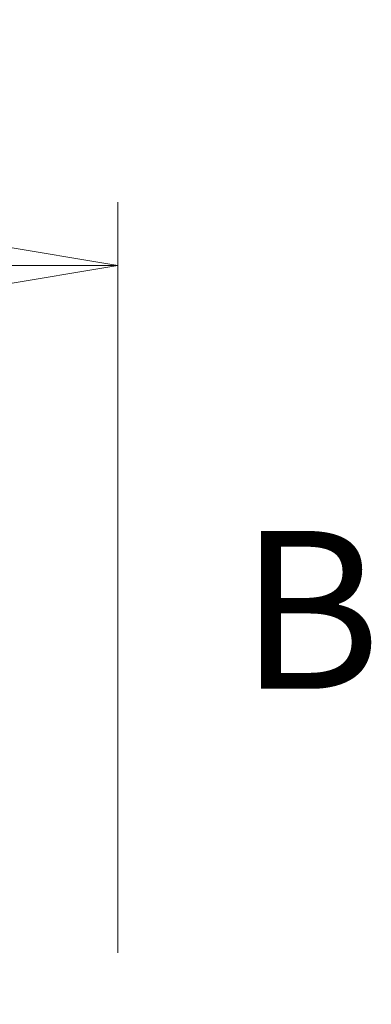
# Model space of a CAD drawing. Units: millimetres. Extents: x 0 to 12963, y 0 to 2248.
# Drawn here: x 3835 to 3879, y 1328 to 1453 of the extents above; entities that cross this region are included whole.
import ezdxf

# ---------------------------------------------------------------- set-up
doc = ezdxf.new("R2010")
doc.units = ezdxf.units.MM
doc.linetypes.add('CHAIN', pattern=[0.3543, 0.2362, -0.0295, 0.0591, -0.0295])
for name, color, linetype, lineweight in [('Dimension (ISO)', 7, 'Continuous', 18), ('Dimension (ISO) @ 1', 7, 'Continuous', 18), ('Section Line (ISO)', 7, 'CHAIN', 25)]:
    doc.layers.add(name, color=color, linetype=linetype, lineweight=lineweight)
doc.styles.add('Note Text (TK)', font='MS PGothic.ttf')
doc.dimstyles.new('Default - Method 1b (TK)', dxfattribs={"dimscale": 6.5, "dimtxt": 2.5, "dimasz": 2.5, "dimexe": 1, "dimexo": 1.5, "dimgap": 1, "dimtad": 1, "dimtoh": 1, "dimrnd": 1e-08, "dimdsep": 46, "dimtxsty": 'Note Text (TK)', "dimblk": 'OPEN', "dimcen": 0.09, "dimdle": 5, "dimclrd": 100, "dimclre": 100, "dimclrt": 7, "dimadec": 1, "dimazin": 1, "dimtfac": 1, "dimtmove": 0, "dimatfit": 3, "dimldrblk": 'OPEN', "dimfxl": 0, "dimtolj": 1, "dimlwd": -1, "dimlwe": -1, "dimarcsym": 0})

# ---------------------------------------------------------------- blocks, each defined once
blk = doc.blocks.new('2dTransSection85')
at = {"layer": 'Section Line (ISO)', "insert": (178.37, 178.254), "char_height": 2.5, "attachment_point": 7, "style": 'Note Text (TK)'}
blk.add_mtext('B', dxfattribs=at)
blk = doc.blocks.new('_Open')
at = {"color": 0, "linetype": 'ByBlock', "lineweight": -2}
for p, q in [((-1, 0.1667), (0, 0)), ((-1, -0.1667), (0, 0)), ((0, 0), (-1, 0))]:
    blk.add_line(p, q, dxfattribs=at)
blk = doc.blocks.new('*D39')
at = {"layer": 'Defpoints', "color": 0, "transparency": 16777216}
for p in [(3847.12, 1421.93), (3747.12, 1322.83), (3847.12, 1322.83)]:
    blk.add_point(p, dxfattribs=at)
at = {"layer": 'Dimension (ISO)', "color": 100, "transparency": 16777216}
for p, q in [((3747.12, 1334.83), (3747.12, 1429.93)), ((3847.12, 1334.83), (3847.12, 1429.93)), ((3767.12, 1421.93), (3827.12, 1421.93))]:
    blk.add_line(p, q, dxfattribs=at)
at = {"layer": 'Dimension (ISO)', "color": 100, "transparency": 16777216, "xscale": 20, "yscale": 20, "zscale": 20, "rotation": 180}
blk.add_blockref('_Open', (3747.12, 1421.93), dxfattribs=at)
at = {"layer": 'Dimension (ISO)', "color": 100, "transparency": 16777216, "xscale": 20, "yscale": 20, "zscale": 20}
blk.add_blockref('_Open', (3847.12, 1421.93), dxfattribs=at)
at = {"layer": 'Dimension (ISO)', "color": 7, "transparency": 16777216, "insert": (3777.35, 1439.93), "char_height": 20, "attachment_point": 4, "style": 'Note Text (TK)'}
blk.add_mtext('\\A1;100', dxfattribs=at)

msp = doc.modelspace()

# ---------------------------------------------------------------- block references
at = {"layer": 'Section Line (ISO)', "xscale": 8, "yscale": 8, "zscale": 8}
msp.add_blockref('2dTransSection85', (2435.5, -64), dxfattribs=at)

# ---------------------------------------------------------------- dimensions: what is measured, and where the dimension line sits
at = {"layer": 'Dimension (ISO) @ 1', "color": 100, "true_color": 0x00ff3f}
dim = msp.add_linear_dim(base=(3847.1202, 1421.933), p1=(3747.1202, 1322.8329), p2=(3847.1202, 1322.8329), angle=180, dimstyle='Default - Method 1b (TK)', override={"dimscale": 1, "dimtxt": 20, "dimasz": 20, "dimexe": 8, "dimexo": 12, "dimgap": 8, "dimdec": 2, "dimcen": 0.72, "dimtol": 0, "dimlim": 0, "dimtp": 0, "dimtm": 0, "dimtdec": 2, "dimtix": 0, "dimtofl": 0, "dimtmove": 0, "dimatfit": 1}, dxfattribs=at)
dim.commit()
dim.dimension.update_dxf_attribs({"geometry": '*D39', "text_midpoint": (3797.1202, 1421.933), "dimtype": 128})

doc.saveas('drawing.dxf')
